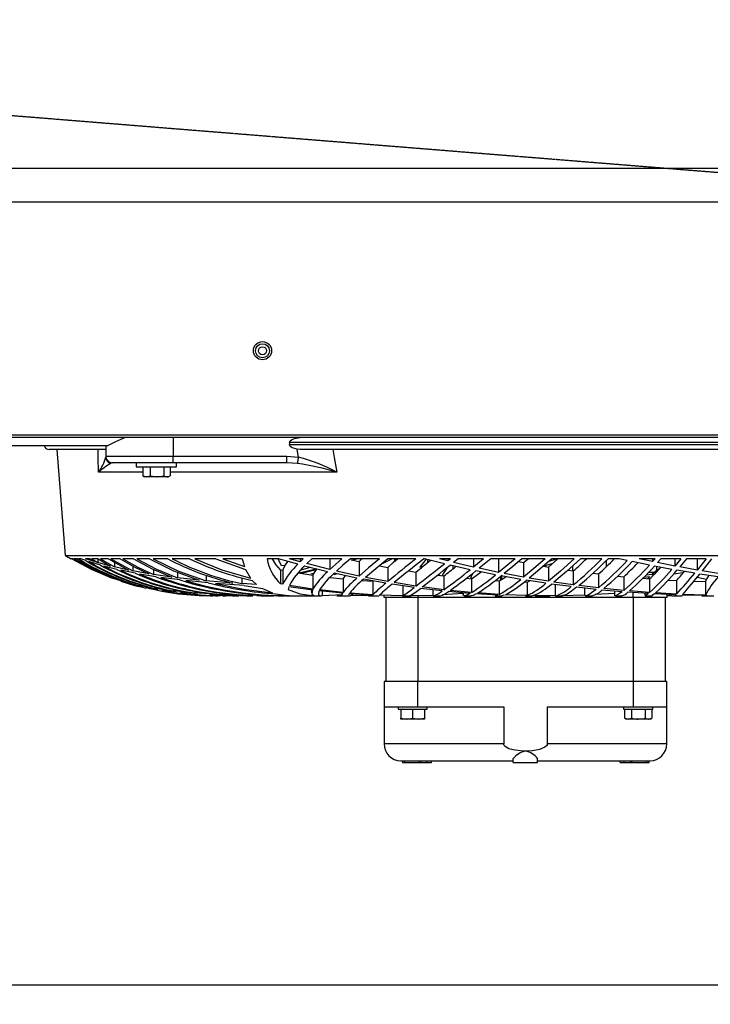
# Model space of a CAD drawing. Extents: x 5898 to 10360, y 21339 to 23362.
# Drawn here: x 8511 to 8716, y 21339 to 21632 of the extents above; entities that cross this region are included whole.
import ezdxf

# ---------------------------------------------------------------- set-up
doc = ezdxf.new("R2010")
doc.units = 0
doc.header["$MEASUREMENT"] = 0
doc.header["$PDMODE"] = 98
doc.header["$PDSIZE"] = -5
doc.linetypes.add('HIDDEN2', pattern=[0.1875, 0.125, -0.0625])
doc.layers.get('0').update_dxf_attribs({"linetype": 'CONTINUOUS'})
doc.layers.get('DEFPOINTS').update_dxf_attribs({"linetype": 'CONTINUOUS'})
doc.styles.get("Standard").update_dxf_attribs({"font": 'ISOCP'})
doc.dimstyles.new('COTA', dxfattribs={"dimtxt": 35, "dimasz": 35, "dimexe": 0.2, "dimexo": 0.1, "dimgap": 15, "dimtad": 1, "dimdec": 5, "dimtxsty": 'STANDARD', "dimcen": 35, "dimclrd": 8, "dimclre": 8, "dimclrt": 1, "dimazin": 3, "dimtfac": 1, "dimtdec": 5, "dimtofl": 0, "dimtmove": 0, "dimatfit": 3, "dimtvp": 1, "dimtolj": 1, "dimtzin": 0})

# ---------------------------------------------------------------- blocks, each defined once
blk = doc.blocks.new('*D51')
at = {"color": 8}
for p, q in [((9592.79, 21480.97), (9592.79, 21344.72)), ((8117.69, 21480.67), (8117.69, 21344.72)), ((8152.69, 21344.92), (9557.79, 21344.92))]:
    blk.add_line(p, q, dxfattribs=at)
for points in [[(8152.69, 21350.75), (8152.69, 21339.08), (8117.69, 21344.92)], [(9557.79, 21350.75), (9557.79, 21339.08), (9592.79, 21344.92)]]:
    blk.add_solid(points, dxfattribs=at)
at = {"layer": 'DEFPOINTS', "color": 0}
for p in [(9592.79, 21481.07), (8117.69, 21480.77), (9592.79, 21344.92)]:
    blk.add_point(p, dxfattribs=at)
at = {"color": 1, "insert": (8855.24, 21379.92), "char_height": 35, "attachment_point": 5}
blk.add_mtext('\\A1;1475', dxfattribs=at)

msp = doc.modelspace()

# ---------------------------------------------------------------- linework, layer by layer
at = {"color": 7, "linetype": 'CONTINUOUS'}
for p, q in [((9682.593191, 21587.45471), (6564.793254, 21587.45471)), ((9682.593191, 21577.454709), (6564.793254, 21577.454709)), ((6563.793267, 21508.264706), (9683.593357, 21508.264706)), ((9571.943367, 21507.454708), (8138.443256, 21507.454708)), ((8556.543077, 21507.454708), (8556.543077, 21501.954712)), ((8536.941255, 21505.054712), (8489.703739, 21505.054712)), ((8536.542977, 21505.054712), (8536.542977, 21501.954712)), ((8731.272782, 21505.954705), (8591.11687, 21505.954705)), ((8591.11687, 21505.954705), (8591.11687, 21505.454712)), ((8591.11687, 21505.454712), (8731.272782, 21505.454712)), ((8536.528076, 21503.954709), (8519.69477, 21503.954709)), ((8521.973813, 21503.954709), (8524.485076, 21472.454704)), ((8536.542977, 21501.954712), (8556.543077, 21501.954712)), ((8556.543077, 21501.954712), (8590.2892, 21501.954712)), ((8556.543077, 21499.954708), (8556.543077, 21501.954712)), ((8590.2892, 21501.954712), (8593.827093, 21501.643218)), ((8590.2892, 21499.954708), (8590.2892, 21501.954712)), ((8594.258631, 21503.954709), (8593.368376, 21504.011877)), ((8728.131021, 21503.954709), (8594.258631, 21503.954709)), ((8556.543077, 21499.954708), (8538.54307, 21499.954708)), ((8545.593227, 21499.954708), (8545.593227, 21498.754703)), ((8545.593227, 21498.754703), (8557.593311, 21498.754703)), ((8547.558153, 21498.654716), (8547.558153, 21496.067323)), ((8549.771632, 21498.654716), (8547.558153, 21498.654716)), ((8548.593248, 21498.754703), (8548.420037, 21498.654716)), ((8549.771632, 21498.654716), (8549.771632, 21496.067323)), ((8553.806747, 21498.654716), (8549.771632, 21498.654716)), ((8553.806747, 21498.654716), (8553.806747, 21496.067323)), ((8555.628384, 21498.654716), (8553.806747, 21498.654716)), ((8554.766501, 21498.654716), (8554.59329, 21498.754703)), ((8555.628384, 21498.654716), (8555.628384, 21496.067323)), ((8590.2892, 21499.954708), (8556.543077, 21499.954708)), ((8557.593311, 21498.754703), (8557.593311, 21499.954708)), ((8593.492592, 21499.767818), (8590.2892, 21499.954708)), ((8547.558153, 21496.067323), (8548.664892, 21495.754711)), ((8547.694887, 21495.986722), (8547.558153, 21496.067323)), ((8547.672356, 21495.99769), (8548.093284, 21495.754711)), ((8548.664892, 21495.754711), (8548.093284, 21495.754711)), ((8551.789249, 21495.754711), (8548.664892, 21495.754711)), ((8549.771632, 21496.067323), (8551.789249, 21495.754711)), ((8554.717625, 21495.754711), (8551.789249, 21495.754711)), ((8555.093253, 21495.754711), (8554.717625, 21495.754711)), ((8555.093253, 21495.754711), (8555.514181, 21495.99769)), ((8524.485076, 21472.454704), (8797.904576, 21472.454704)), ((8526.322926, 21471.452631), (8526.194776, 21471.452631)), ((8526.970948, 21471.452631), (8526.421274, 21471.452631)), ((8528.120602, 21471.452631), (8527.184571, 21471.452631)), ((8529.098833, 21471.452631), (8528.440679, 21471.452631)), ((8530.581797, 21470.927529), (8529.098833, 21471.452631)), ((8533.181394, 21470.599376), (8530.486787, 21471.452631)), ((8531.807864, 21471.452631), (8530.486787, 21471.452631)), ((8534.961904, 21469.561644), (8531.517232, 21470.613711)), ((8531.807864, 21471.452631), (8533.181394, 21470.599376)), ((8532.328809, 21471.452631), (8534.20111, 21470.300324)), ((8534.32771, 21471.452631), (8532.328809, 21471.452631)), ((8534.20111, 21471.441887), (8534.20111, 21470.300324)), ((8537.961806, 21469.296448), (8534.20111, 21470.300324)), ((8534.32771, 21471.452631), (8537.961806, 21469.296448)), ((8534.950102, 21471.452631), (8539.095724, 21469.021358)), ((8537.312592, 21471.452631), (8534.950102, 21471.452631)), ((8539.826477, 21468.309142), (8535.998548, 21469.273709)), ((8537.312592, 21471.452631), (8543.294752, 21468.098752)), ((8538.042033, 21471.452631), (8544.566835, 21467.846252)), ((8540.794457, 21471.452631), (8538.042033, 21471.452631)), ((8539.095724, 21470.452927), (8539.095724, 21469.021358)), ((8544.827665, 21471.452631), (8541.640843, 21471.452631)), ((8544.566835, 21469.301187), (8544.566835, 21467.846252)), ((8549.497689, 21471.452631), (8545.806731, 21471.452631)), ((8554.940666, 21471.452631), (8550.634468, 21471.452631)), ((8561.384404, 21471.452631), (8556.275571, 21471.452631)), ((8569.254125, 21471.452631), (8562.988723, 21471.452631)), ((8569.254125, 21471.452631), (8578.033412, 21468.296222)), ((8577.064956, 21471.452631), (8571.273769, 21471.452631)), ((8571.273769, 21471.452631), (8577.704156, 21469.133787)), ((8577.064956, 21471.452631), (8577.704156, 21469.133787)), ((8587.804282, 21471.452631), (8584.48192, 21471.452631)), ((8588.763202, 21469.330095), (8587.768877, 21471.391357)), ((8593.565071, 21469.830059), (8587.804282, 21471.452631)), ((8589.818085, 21469.46431), (8588.763202, 21469.330095)), ((8594.26328, 21470.551811), (8591.101254, 21471.452631)), ((8595.165218, 21471.452631), (8591.101254, 21471.452631)), ((8595.165218, 21471.452631), (8594.26328, 21470.551811)), ((8594.26328, 21471.452631), (8594.26328, 21470.551811)), ((8602.443541, 21467.604958), (8595.554674, 21469.30299)), ((8597.732628, 21471.452631), (8596.24883, 21470.008232)), ((8603.119338, 21468.254052), (8596.24883, 21470.008232)), ((8606.658185, 21471.452631), (8597.732628, 21471.452631)), ((8606.658185, 21471.452631), (8603.119338, 21468.254052)), ((8603.119338, 21471.452631), (8603.119338, 21468.254052)), ((8617.873276, 21471.452631), (8609.181727, 21471.452631)), ((8609.393323, 21471.187212), (8611.790026, 21470.627151)), ((8611.283983, 21471.454702), (8609.883989, 21471.072547)), ((8611.790026, 21470.627151), (8612.633789, 21471.401535)), ((8611.790026, 21470.627151), (8611.790026, 21466.309495)), ((8617.809618, 21469.398998), (8620.300735, 21468.904279)), ((8621.560062, 21471.454702), (8618.237818, 21469.750367)), ((8628.664101, 21471.452631), (8620.31194, 21471.452631)), ((8623.022879, 21471.454702), (8622.092212, 21470.468961)), ((8622.260297, 21471.452631), (8622.260297, 21470.647)), ((8631.588066, 21471.214183), (8629.860962, 21468.912847)), ((8629.860962, 21468.912847), (8630.818213, 21469.247498)), ((8631.258334, 21471.452631), (8630.997623, 21471.452631)), ((8637.110079, 21469.9701), (8631.258334, 21471.452631)), ((8632.052506, 21471.251436), (8632.052506, 21470.27079)), ((8638.161743, 21470.807962), (8635.650004, 21471.452631)), ((8638.96879, 21471.452631), (8635.650004, 21471.452631)), ((8638.96879, 21471.452631), (8638.161743, 21470.807962)), ((8638.161743, 21471.452631), (8638.161743, 21470.807962)), ((8644.768084, 21468.213178), (8638.822759, 21469.559453)), ((8639.630998, 21469.376437), (8639.630998, 21468.424208)), ((8641.192163, 21471.452631), (8639.858926, 21470.385231)), ((8645.749296, 21468.996443), (8639.858926, 21470.385231)), ((8648.782814, 21471.452631), (8641.192163, 21471.452631)), ((8648.782814, 21471.452631), (8645.749296, 21468.996443)), ((8645.749296, 21471.452631), (8645.749296, 21468.996443)), ((8650.900448, 21471.452631), (8647.420967, 21468.624003)), ((8658.135975, 21471.452631), (8650.900448, 21471.452631)), ((8658.135975, 21471.452631), (8653.234924, 21467.401035)), ((8653.234924, 21471.452631), (8653.234924, 21467.401035)), ((8659.142459, 21470.596887), (8660.651291, 21470.299132)), ((8667.074169, 21471.452631), (8660.15693, 21471.452631)), ((8660.651291, 21470.299132), (8661.967839, 21471.454702)), ((8660.651291, 21470.299132), (8660.651291, 21465.999581)), ((8666.483248, 21469.272234), (8669.164265, 21470.014803)), ((8666.514719, 21469.26681), (8668.032492, 21469.004758)), ((8668.032492, 21469.004758), (8670.777524, 21471.454702)), ((8668.225969, 21470.765896), (8670.459116, 21471.454702)), ((8675.649966, 21471.452631), (8669.010008, 21471.452631)), ((8675.172056, 21469.310366), (8675.172056, 21467.922352)), ((8683.916176, 21471.452631), (8677.512492, 21471.452631)), ((8685.187901, 21470.93273), (8685.187901, 21469.074629)), ((8689.045394, 21471.452631), (8685.716713, 21471.452631)), ((8691.423262, 21470.927529), (8689.045394, 21471.452631)), ((8698.013867, 21469.561644), (8692.883218, 21470.613711)), ((8698.956335, 21470.599376), (8694.964612, 21471.452631)), ((8699.717725, 21471.452631), (8694.964612, 21471.452631)), ((8699.717725, 21471.452631), (8698.956335, 21470.599376)), ((8698.956335, 21471.452631), (8698.956335, 21470.599376)), ((8704.681838, 21468.309142), (8699.488009, 21469.273709)), ((8701.425875, 21471.452631), (8700.411046, 21470.300324)), ((8705.534781, 21469.296448), (8700.411046, 21470.300324)), ((8707.343901, 21471.452631), (8701.425875, 21471.452631)), ((8707.343901, 21471.452631), (8705.534781, 21469.296448)), ((8705.534781, 21471.452631), (8705.534781, 21469.296448)), ((8709.020341, 21471.452631), (8707.010592, 21469.021358)), ((8714.843596, 21471.452631), (8709.020341, 21471.452631)), ((8714.843596, 21471.452631), (8712.224449, 21468.098752)), ((8712.224449, 21471.452631), (8712.224449, 21468.098752)), ((8716.497505, 21471.452631), (8713.731135, 21467.846252)), ((8543.294752, 21468.098752), (8539.095724, 21469.021358)), ((8545.269812, 21467.163108), (8540.982211, 21468.045421)), ((8549.307311, 21467.000522), (8544.566835, 21467.846252)), ((8551.431502, 21466.117881), (8546.571101, 21466.922261)), ((8550.753797, 21468.311287), (8550.753797, 21466.769435)), ((8556.197251, 21465.996839), (8550.753797, 21466.769435)), ((8557.877506, 21467.440031), (8557.877506, 21465.786166)), ((8566.330994, 21466.580383), (8566.330994, 21464.891888)), ((8578.033412, 21468.296222), (8579.539502, 21465.681531)), ((8588.454688, 21468.157448), (8589.084233, 21468.040459)), ((8588.454688, 21468.157448), (8588.454688, 21463.972606)), ((8589.084233, 21468.040459), (8589.084233, 21463.861711)), ((8593.752349, 21467.258103), (8598.075474, 21466.572605)), ((8597.297872, 21468.873315), (8594.442809, 21468.041427)), ((8599.151696, 21468.214147), (8594.580019, 21467.126854)), ((8598.370517, 21467.05953), (8597.469295, 21466.878079)), ((8598.075474, 21466.572605), (8598.075474, 21462.46887)), ((8605.125869, 21467.004307), (8604.298557, 21466.707028)), ((8611.145461, 21465.730913), (8604.392136, 21467.159502)), ((8611.790026, 21466.309495), (8605.061615, 21467.792831)), ((8620.300735, 21468.904279), (8620.300735, 21464.680128)), ((8626.48579, 21467.850767), (8628.681148, 21467.487715)), ((8628.681148, 21467.487715), (8628.681148, 21463.337533)), ((8635.081018, 21466.605328), (8636.965001, 21466.354229)), ((8636.965001, 21466.354229), (8636.965001, 21462.261431)), ((8652.324642, 21466.67359), (8646.455372, 21467.853017)), ((8653.234924, 21467.401035), (8647.420967, 21468.624003)), ((8659.813488, 21465.329982), (8653.993929, 21466.358639)), ((8654.079521, 21466.343515), (8654.079521, 21465.285219)), ((8660.651291, 21465.999581), (8654.888237, 21467.073418)), ((8668.032492, 21469.004758), (8668.032492, 21464.775257)), ((8673.867906, 21468.116559), (8675.4156, 21467.886083)), ((8675.4156, 21467.886083), (8675.4156, 21463.715352)), ((8681.232894, 21467.135198), (8682.844008, 21466.932468)), ((8682.844008, 21466.932468), (8682.844008, 21462.810598)), ((8688.656653, 21466.313697), (8690.373386, 21466.136463)), ((8697.047914, 21466.666751), (8698.826278, 21466.878079)), ((8697.818006, 21467.454709), (8699.71999, 21467.454709)), ((8700.129355, 21469.154619), (8700.129355, 21467.882968)), ((8705.270017, 21467.015617), (8707.916821, 21467.334233)), ((8711.467112, 21467.163108), (8706.178273, 21468.045421)), ((8712.224449, 21468.098752), (8707.010592, 21469.021358)), ((8718.425835, 21466.117881), (8712.996329, 21466.922261)), ((8719.075883, 21467.000522), (8713.731135, 21467.846252)), ((8541.323388, 21464.775257), (8538.478816, 21465.712644)), ((8542.188133, 21464.793123), (8542.188133, 21464.525826)), ((8545.409168, 21463.715352), (8542.188133, 21464.525826)), ((8547.327722, 21463.170476), (8544.057573, 21463.930763)), ((8544.057573, 21463.930763), (8548.497403, 21462.737642)), ((8546.38883, 21463.879325), (8546.38883, 21463.501118)), ((8550.044382, 21462.810598), (8546.38883, 21463.501118)), ((8558.53411, 21465.168618), (8552.918518, 21465.898775)), ((8564.305986, 21465.083189), (8557.877506, 21465.786166)), ((8566.97377, 21464.310698), (8560.274685, 21464.970224)), ((8574.331249, 21464.254357), (8566.330994, 21464.891888)), ((8577.611054, 21463.538386), (8569.100226, 21464.131944)), ((8576.962555, 21465.807147), (8576.962555, 21464.080878)), ((8581.285442, 21463.829406), (8576.962555, 21464.080878)), ((8577.611054, 21463.538386), (8583.045805, 21462.587528)), ((8580.072368, 21465.025462), (8581.285442, 21463.829406)), ((8589.084233, 21463.861711), (8588.454688, 21463.972606)), ((8598.075474, 21462.46887), (8591.088022, 21463.52046)), ((8603.201831, 21465.932645), (8607.006515, 21465.488531)), ((8607.006515, 21465.488531), (8607.006515, 21461.438544)), ((8612.690771, 21465.023346), (8615.894402, 21464.784913)), ((8619.694913, 21464.172535), (8613.057936, 21465.358309)), ((8620.300735, 21464.680128), (8613.694514, 21465.921246)), ((8615.894402, 21464.784913), (8615.894402, 21460.76908)), ((8628.120864, 21462.903686), (8621.577228, 21463.866256)), ((8628.681148, 21463.337533), (8622.173513, 21464.357771)), ((8624.770368, 21463.396557), (8624.770368, 21460.469536)), ((8643.637741, 21465.646647), (8645.190919, 21465.488665)), ((8644.855345, 21465.693988), (8645.664299, 21465.816535)), ((8645.190919, 21465.488665), (8645.190919, 21461.438663)), ((8652.210081, 21464.967243), (8653.405155, 21464.883365)), ((8653.405155, 21464.883365), (8653.405155, 21460.862793)), ((8660.841311, 21464.56977), (8661.666477, 21464.538224)), ((8667.269672, 21464.166261), (8661.472286, 21465.056263)), ((8661.666477, 21464.538224), (8662.47567, 21464.90223)), ((8661.666477, 21464.538224), (8661.666477, 21460.534237)), ((8668.032492, 21464.775257), (8662.293757, 21465.712644)), ((8674.732054, 21463.170476), (8668.926323, 21463.930763)), ((8675.4156, 21463.715352), (8669.671977, 21464.525826)), ((8670.05607, 21463.782825), (8670.05607, 21460.461386)), ((8682.844008, 21462.810598), (8677.061046, 21463.501118)), ((8690.373386, 21466.136463), (8690.373386, 21462.054528)), ((8695.970858, 21465.664424), (8698.083127, 21465.493403)), ((8696.400727, 21466.007985), (8698.047007, 21466.167606)), ((8698.047007, 21466.167606), (8697.450007, 21465.544663)), ((8698.083127, 21465.493403), (8698.083127, 21461.443178)), ((8703.595007, 21465.149097), (8706.101025, 21465.001307)), ((8706.101025, 21465.001307), (8706.101025, 21460.975029)), ((8711.148465, 21464.7929), (8714.674438, 21464.661248)), ((8712.225045, 21465.976931), (8714.974845, 21465.380527)), ((8714.674438, 21464.661248), (8714.674438, 21460.65136)), ((8552.049125, 21462.334119), (8548.324073, 21462.971054)), ((8551.159108, 21463.074259), (8551.159108, 21462.629877)), ((8555.33644, 21462.054528), (8551.159108, 21462.629877)), ((8557.463134, 21461.651661), (8553.187335, 21462.169282)), ((8556.616987, 21462.381758), (8556.616987, 21461.906232)), ((8561.453307, 21461.443178), (8556.616987, 21461.906232)), ((8563.758338, 21461.1203), (8558.777417, 21461.52056)), ((8562.949861, 21461.79422), (8562.949861, 21461.32677)), ((8568.681205, 21460.975029), (8562.949861, 21461.32677)), ((8571.265066, 21460.740112), (8567.413534, 21460.92274)), ((8567.678774, 21460.45471), (8567.70047, 21460.45471)), ((8567.727531, 21460.45471), (8567.956055, 21460.45471)), ((8567.943896, 21460.45471), (8568.116391, 21460.45471)), ((8568.111385, 21460.45471), (8568.325961, 21460.45471)), ((8569.086397, 21460.45471), (8569.401229, 21460.45471)), ((8569.401229, 21460.45471), (8569.808567, 21460.45471)), ((8570.485438, 21461.34875), (8570.485438, 21460.890509)), ((8577.583755, 21460.65136), (8570.485438, 21460.890509)), ((8571.176732, 21460.45471), (8571.585501, 21460.45471)), ((8571.585501, 21460.45471), (8572.198356, 21460.45471)), ((8574.186767, 21460.45471), (8574.712122, 21460.45471)), ((8574.712122, 21460.45471), (8575.579847, 21460.45471)), ((8575.416411, 21460.455231), (8576.08589, 21460.476853)), ((8578.417981, 21460.45471), (8578.970874, 21460.45471)), ((8578.970874, 21460.45471), (8580.123509, 21460.45471)), ((8579.899514, 21460.977681), (8579.899514, 21460.599504)), ((8589.649285, 21460.478358), (8579.899514, 21460.599504)), ((8583.045805, 21462.587528), (8586.019481, 21461.300887)), ((8583.694304, 21460.45471), (8584.747518, 21460.45471)), ((8584.747518, 21460.45471), (8586.331452, 21460.45471)), ((8586.976016, 21461.036898), (8590.695942, 21460.496731)), ((8591.048206, 21460.460119), (8589.747394, 21460.46456)), ((8590.06163, 21460.45471), (8590.998734, 21460.45471)), ((8590.920294, 21463.12169), (8590.707506, 21462.35887)), ((8597.911204, 21462.138809), (8590.920294, 21463.12169)), ((8590.998734, 21460.45471), (8592.059577, 21460.45471)), ((8592.059577, 21460.45471), (8600.526298, 21460.45471)), ((8597.674335, 21462.172113), (8597.674335, 21461.318813)), ((8606.858815, 21461.201929), (8599.90331, 21461.898871)), ((8607.006515, 21461.438544), (8600.064958, 21462.20877)), ((8600.829447, 21461.806066), (8600.829447, 21460.474826)), ((8606.811131, 21460.710295), (8600.829447, 21460.474826)), ((8605.12575, 21460.45471), (8606.948222, 21460.45471)), ((8606.674398, 21461.220406), (8606.674398, 21460.703604)), ((8606.948222, 21460.45471), (8608.893956, 21460.45471)), ((8615.777338, 21460.635848), (8608.842457, 21461.043783)), ((8615.894402, 21460.76908), (8608.984555, 21461.258449)), ((8609.290922, 21460.552864), (8614.207948, 21460.667111)), ((8614.564145, 21460.45471), (8615.625704, 21460.45471)), ((8615.645612, 21460.45471), (8617.659176, 21460.45471)), ((8615.777338, 21460.635848), (8615.700091, 21460.493363)), ((8617.758239, 21460.561596), (8617.707814, 21460.486867)), ((8624.770368, 21460.469536), (8617.866481, 21460.669987)), ((8619.19483, 21459.954701), (8619.19483, 21460.539587)), ((8624.630059, 21460.45471), (8626.969899, 21460.45471)), ((8633.683289, 21460.563459), (8626.745666, 21460.455231)), ((8626.969899, 21460.45471), (8627.29689, 21460.45471)), ((8636.457289, 21461.906187), (8629.980172, 21462.659039)), ((8636.965001, 21462.261431), (8630.529369, 21463.075899)), ((8633.683289, 21462.228619), (8633.683289, 21460.563459)), ((8633.823837, 21460.45471), (8635.84348, 21460.45471)), ((8642.708624, 21461.095817), (8636.596645, 21460.701175)), ((8644.744123, 21461.169072), (8638.301814, 21461.720102)), ((8645.190919, 21461.438663), (8638.796652, 21462.057017)), ((8642.674411, 21461.346112), (8642.674411, 21460.871495)), ((8643.015827, 21460.45471), (8645.032967, 21460.45471)), ((8653.029645, 21460.688539), (8646.583641, 21461.040102)), ((8653.405155, 21460.862793), (8647.015656, 21461.289443)), ((8652.171696, 21460.45471), (8654.168571, 21460.45471)), ((8654.876793, 21460.616805), (8654.175008, 21460.467868)), ((8661.666477, 21460.534237), (8655.234779, 21460.76823)), ((8661.222304, 21460.45471), (8663.212145, 21460.45471)), ((8663.248981, 21460.455887), (8663.211668, 21460.467823)), ((8670.05607, 21460.461386), (8663.516367, 21460.495479)), ((8664.077485, 21460.45471), (8668.413485, 21460.45471)), ((8670.178617, 21460.45471), (8672.176565, 21460.45471)), ((8678.701008, 21460.663341), (8671.949232, 21460.481577)), ((8682.247246, 21462.334119), (8676.395977, 21462.971054)), ((8678.701008, 21462.720133), (8678.701008, 21460.663341)), ((8679.062093, 21460.45471), (8681.044663, 21460.45471)), ((8687.83685, 21461.177222), (8681.947196, 21460.824765)), ((8689.876045, 21461.651661), (8683.930362, 21462.169282)), ((8690.373386, 21462.054528), (8684.506381, 21462.629877)), ((8687.674368, 21461.843334), (8687.674368, 21460.687585)), ((8687.932576, 21460.45471), (8689.91598, 21460.45471)), ((8697.707022, 21461.1203), (8691.594923, 21461.52056)), ((8698.083127, 21461.443178), (8692.067827, 21461.906232)), ((8696.674431, 21461.187921), (8696.674431, 21460.539512)), ((8696.74393, 21460.45471), (8698.799456, 21460.45471)), ((8705.888952, 21460.740112), (8699.48789, 21461.022668)), ((8706.101025, 21460.975029), (8699.832404, 21461.32677)), ((8703.194822, 21460.859038), (8703.194822, 21459.954701)), ((8703.194822, 21460.539587), (8704.631413, 21460.561596)), ((8704.745019, 21460.45471), (8705.733741, 21460.45471)), ((8705.674375, 21460.749589), (8705.674375, 21460.464336)), ((8705.753768, 21460.45471), (8707.763995, 21460.45471)), ((8707.77973, 21460.676454), (8707.718457, 21460.521601)), ((8714.725698, 21460.51506), (8707.77973, 21460.676454)), ((8714.674438, 21460.65136), (8707.945431, 21460.890509)), ((8713.558162, 21460.45471), (8715.104903, 21460.45471)), ((8714.725698, 21460.51506), (8715.057457, 21460.518904)), ((8715.104903, 21460.45471), (8717.178191, 21460.45471)), ((8629.194821, 21459.954701), (8619.19483, 21459.954701)), ((8619.694794, 21459.954701), (8619.694794, 21434.95471)), ((8693.194831, 21459.954701), (8629.194821, 21459.954701)), ((8629.194821, 21459.954701), (8629.194821, 21434.95471)), ((8703.194822, 21459.954701), (8693.194831, 21459.954701)), ((8693.194831, 21459.954701), (8693.194831, 21434.95471)), ((8702.694858, 21459.954701), (8702.694858, 21434.95471)), ((8619.19483, 21434.95471), (8619.19483, 21427.454703)), ((8629.194821, 21434.95471), (8619.19483, 21434.95471)), ((8629.194821, 21427.454703), (8629.194821, 21434.95471)), ((8693.194831, 21434.95471), (8629.194821, 21434.95471)), ((8703.194822, 21434.95471), (8693.194831, 21434.95471)), ((8693.194831, 21434.95471), (8693.194831, 21427.454703)), ((8703.194822, 21427.454703), (8703.194822, 21434.95471)), ((8619.19483, 21427.454703), (8619.19483, 21416.45471)), ((8619.19483, 21427.454703), (8629.194821, 21427.454703)), ((8623.344863, 21427.454703), (8623.344863, 21426.754706)), ((8623.344863, 21426.754706), (8627.69481, 21426.754706)), ((8624.194825, 21426.654704), (8624.194825, 21424.067311)), ((8627.69481, 21426.654704), (8624.194825, 21426.654704)), ((8624.694789, 21426.754706), (8624.521578, 21426.654704)), ((8627.69481, 21426.754706), (8632.044876, 21426.754706)), ((8627.69481, 21426.654704), (8627.69481, 21424.067311)), ((8631.194795, 21426.654704), (8627.69481, 21426.654704)), ((8629.194821, 21427.454703), (8654.733384, 21427.454703)), ((8630.868042, 21426.654704), (8630.694831, 21426.754706)), ((8631.194795, 21426.654704), (8631.194795, 21424.067311)), ((8632.044876, 21426.754706), (8632.044876, 21427.454703)), ((8654.733384, 21427.454703), (8654.733384, 21416.45471)), ((8667.656267, 21427.454703), (8667.656267, 21416.45471)), ((8667.656267, 21427.454703), (8693.194831, 21427.454703)), ((8690.344775, 21427.454703), (8690.344775, 21426.754706)), ((8690.344775, 21426.754706), (8699.044789, 21426.754706)), ((8690.653408, 21426.654704), (8690.653408, 21424.067311)), ((8692.674125, 21426.654704), (8690.653408, 21426.654704)), ((8691.694821, 21426.754706), (8691.52161, 21426.654704)), ((8692.674125, 21426.654704), (8692.674125, 21424.067311)), ((8696.715558, 21426.654704), (8692.674125, 21426.654704)), ((8693.194831, 21427.454703), (8703.194822, 21427.454703)), ((8696.715558, 21426.654704), (8696.715558, 21424.067311)), ((8698.736275, 21426.654704), (8696.715558, 21426.654704)), ((8697.868074, 21426.654704), (8697.694863, 21426.754706)), ((8698.736275, 21426.654704), (8698.736275, 21424.067311)), ((8699.044789, 21426.754706), (8699.044789, 21427.454703)), ((8703.194822, 21416.45471), (8703.194822, 21427.454703)), ((8624.194825, 21424.067311), (8625.944818, 21423.754714)), ((8624.194825, 21423.754714), (8624.194825, 21424.067311)), ((8625.944818, 21423.754714), (8624.194825, 21423.754714)), ((8629.444803, 21423.754714), (8625.944818, 21423.754714)), ((8627.69481, 21424.067311), (8629.444803, 21423.754714)), ((8631.194795, 21423.754714), (8629.444803, 21423.754714)), ((8631.194795, 21424.067311), (8631.194795, 21423.754714)), ((8690.653408, 21424.067311), (8691.194857, 21423.754714)), ((8690.653408, 21424.067311), (8691.663707, 21423.754714)), ((8691.663707, 21423.754714), (8691.194857, 21423.754714)), ((8694.694842, 21423.754714), (8691.663707, 21423.754714)), ((8697.725857, 21423.754714), (8694.694842, 21423.754714)), ((8696.715558, 21424.067311), (8697.725857, 21423.754714)), ((8698.194826, 21423.754714), (8697.725857, 21423.754714)), ((8698.194826, 21423.754714), (8698.736275, 21424.067311)), ((8624.194825, 21411.454715), (8657.595123, 21411.454715)), ((8624.71887, 21411.454715), (8624.71887, 21410.954706)), ((8624.71887, 21410.954706), (8625.408495, 21410.954706)), ((8625.408495, 21410.954706), (8625.408495, 21411.454715)), ((8625.408495, 21410.954706), (8629.738534, 21410.954706)), ((8629.738534, 21410.954706), (8629.738534, 21411.454715)), ((8629.738534, 21410.954706), (8630.22014, 21410.954706)), ((8630.22014, 21410.954706), (8630.22014, 21411.454715)), ((8630.22014, 21410.954706), (8631.901944, 21410.954706)), ((8631.901944, 21411.454715), (8631.901944, 21410.954706)), ((8631.901944, 21410.954706), (8633.338178, 21410.954706)), ((8633.338178, 21410.954706), (8633.338178, 21411.454715)), ((8657.595123, 21410.954706), (8657.595123, 21412.073322)), ((8657.595123, 21410.954706), (8664.794529, 21410.954706)), ((8664.794529, 21410.954706), (8664.794529, 21412.073322)), ((8664.794529, 21411.454715), (8666.88701, 21411.454715)), ((8666.88701, 21411.454715), (8698.194826, 21411.454715)), ((8689.290012, 21410.954706), (8689.290012, 21411.454715)), ((8689.290012, 21410.954706), (8690.547312, 21410.954706)), ((8690.547312, 21410.954706), (8690.547312, 21411.454715)), ((8690.547312, 21410.954706), (8692.352975, 21410.954706)), ((8692.352975, 21411.454715), (8692.352975, 21410.954706)), ((8692.352975, 21410.954706), (8692.889655, 21410.954706)), ((8692.889655, 21410.954706), (8692.889655, 21411.454715)), ((8692.889655, 21410.954706), (8697.219814, 21410.954706)), ((8697.219814, 21410.954706), (8697.219814, 21411.454715)), ((8697.219814, 21410.954706), (8697.909439, 21410.954706)), ((8697.909439, 21410.954706), (8697.909439, 21411.454715))]:
    msp.add_line(p, q, dxfattribs=at)
at = {"color": 8, "linetype": 'CONTINUOUS'}
for p, q in [((8538.454259, 21499.927454), (8537.933911, 21499.767818)), ((8547.558153, 21497.19312), (8534.338797, 21497.19312)), ((8605.156983, 21497.19312), (8555.628384, 21497.19312)), ((8629.194821, 21460.493438), (8629.194821, 21459.954701)), ((8693.194831, 21459.954701), (8693.194831, 21461.41579)), ((8654.733384, 21416.45471), (8619.19483, 21416.45471)), ((8703.194822, 21416.45471), (8667.656267, 21416.45471))]:
    msp.add_line(p, q, dxfattribs=at)
at = {"color": 7, "linetype": 'HIDDEN2', "flags": 128}
msp.add_lwpolyline([(9687.696303, 21508.070163), (9423.015083, 21529.394515), (8920.646752, 21569.869459), (8656.496371, 21591.152746), (8154.347087, 21631.620113)], dxfattribs=at)
at = {"color": 7, "linetype": 'CONTINUOUS', "flags": 128}
for points in [[(8536.947811, 21505.040273), (8539.573277, 21506.254368), (8542.224611, 21507.469177)], [(8591.11687, 21505.954705), (8591.163362, 21506.215304), (8591.324533, 21506.497644), (8591.70028, 21506.834373), (8592.552985, 21507.222503), (8594.230855, 21507.454708)], [(8593.368376, 21504.011877), (8591.913784, 21504.447058), (8591.543043, 21504.692003), (8591.244782, 21505.0257), (8591.137136, 21505.28235), (8591.11687, 21505.454712)], [(8534.338797, 21497.19312), (8534.290994, 21501.509592), (8534.263933, 21503.954709)], [(8593.827093, 21501.643218), (8593.379463, 21503.954709), (8593.368376, 21504.011877)], [(8593.492592, 21499.767818), (8593.513573, 21499.885224), (8593.542302, 21500.046246), (8593.578065, 21500.24689), (8593.620027, 21500.482164), (8593.667115, 21500.746243), (8593.718255, 21501.032583), (8593.772019, 21501.334064), (8593.827093, 21501.643218)], [(8604.001845, 21503.954709), (8604.417527, 21501.509592), (8605.156983, 21497.19312)], [(8548.664892, 21495.754711), (8548.743571, 21495.75641), (8549.771632, 21496.067323)], [(8551.789249, 21495.754711), (8551.932658, 21495.75641), (8553.806747, 21496.067323)], [(8553.806747, 21496.067323), (8553.990925, 21495.958768), (8554.717625, 21495.754711)], [(8554.717625, 21495.754711), (8554.928268, 21495.772637), (8555.628384, 21496.067323)], [(8526.421274, 21471.452631), (8532.215918, 21468.36821), (8538.478816, 21465.712644)], [(8527.184571, 21471.452631), (8534.317935, 21467.642061), (8542.188133, 21464.525826)], [(8540.794457, 21471.452631), (8544.934715, 21469.091393), (8549.307311, 21467.000522)], [(8541.640843, 21471.452631), (8546.066368, 21468.957566), (8550.753797, 21466.769435)], [(8544.827665, 21471.452631), (8550.321663, 21468.495019), (8556.197251, 21465.996839)], [(8545.806731, 21471.452631), (8551.631773, 21468.363844), (8557.877506, 21465.786166)], [(8549.497689, 21471.452631), (8556.613053, 21467.903636), (8564.305986, 21465.083189)], [(8550.634468, 21471.452631), (8558.168257, 21467.77039), (8566.330994, 21464.891888)], [(8562.988723, 21471.452631), (8571.01735, 21468.167759), (8579.539502, 21465.681531)], [(8588.454688, 21468.157448), (8587.074245, 21469.752096), (8586.049522, 21471.452631)], [(8589.084233, 21468.040459), (8589.749063, 21469.358079), (8590.597595, 21470.665894)], [(8609.181727, 21471.452631), (8606.996024, 21469.552554), (8605.061615, 21467.792831)], [(8617.873276, 21471.452631), (8614.584769, 21468.726985), (8611.790026, 21466.309495)], [(8620.31194, 21471.452631), (8616.718019, 21468.50311), (8613.694514, 21465.921246)], [(8620.300735, 21468.904279), (8622.030223, 21470.41548), (8623.234952, 21471.454702)], [(8660.15693, 21471.452631), (8657.427276, 21469.150163), (8654.888237, 21467.073418)], [(8667.074169, 21471.452631), (8663.715804, 21468.536951), (8660.651291, 21465.999581)], [(8669.010008, 21471.452631), (8665.488923, 21468.36821), (8662.293757, 21465.712644)], [(8675.649966, 21471.452631), (8671.617354, 21467.799), (8668.032492, 21464.775257)], [(8677.512492, 21471.452631), (8673.349584, 21467.642061), (8669.671977, 21464.525826)], [(8598.999823, 21468.453802), (8598.135436, 21468.215592), (8593.971098, 21467.223413)], [(8598.075474, 21466.572605), (8598.723257, 21467.641406), (8599.279488, 21468.384869)], [(8607.006515, 21465.488531), (8607.602442, 21466.300972), (8607.733572, 21466.452666)], [(8645.474041, 21467.081003), (8645.285691, 21466.710381), (8644.855345, 21465.693988)], [(8645.190919, 21465.488665), (8646.563018, 21466.439001), (8648.025597, 21467.537485)], [(8654.079521, 21466.567867), (8653.760398, 21465.614147), (8653.690422, 21465.049617)], [(8701.021756, 21468.512438), (8700.697387, 21468.321033), (8698.826278, 21466.878079)], [(8541.024888, 21464.830928), (8545.087541, 21463.563196), (8546.425904, 21463.233851)], [(8569.100226, 21464.131944), (8577.440942, 21462.390698), (8586.019481, 21461.300887)], [(8653.405155, 21464.883365), (8654.578293, 21465.582468), (8655.336226, 21466.110654)], [(8567.591275, 21460.848428), (8571.771944, 21460.529692), (8575.731004, 21460.507311)], [(8573.154057, 21460.676454), (8579.413379, 21460.457496), (8580.239619, 21460.474186)], [(8581.443513, 21460.498489), (8582.644785, 21460.459523), (8583.767856, 21460.476778)], [(8590.707506, 21462.35887), (8594.223584, 21461.006425), (8598.553861, 21460.4614)], [(8597.911204, 21462.138809), (8597.721899, 21460.951827), (8598.553861, 21460.4614)], [(8599.90331, 21461.898871), (8599.683727, 21461.226247), (8599.757875, 21460.755907), (8600.139583, 21460.497491), (8600.829447, 21460.474826)], [(8606.858815, 21461.201929), (8606.676305, 21460.729472), (8606.795395, 21460.486226), (8607.020224, 21460.487299)], [(8608.842457, 21461.043783), (8608.675087, 21460.63254), (8608.682001, 21460.623823)], [(8608.89932, 21460.475408), (8609.269822, 21460.543074), (8610.042895, 21460.902579)], [(8614.650334, 21460.475035), (8614.36292, 21460.583813), (8614.080513, 21460.735656)], [(8644.744123, 21461.169072), (8643.757308, 21460.655458), (8643.083776, 21460.456692), (8642.726386, 21460.59639), (8642.716611, 21460.871495)], [(8646.583641, 21461.040102), (8645.634259, 21460.584991), (8645.06122, 21460.468553)], [(8653.029645, 21460.688539), (8652.227724, 21460.45769), (8652.173484, 21460.475408)], [(8676.395977, 21462.971054), (8674.824918, 21461.801939), (8673.552955, 21460.988604), (8672.574724, 21460.535876), (8672.166074, 21460.500397)], [(8682.247246, 21462.334119), (8680.842603, 21461.306386), (8679.774369, 21460.677825), (8679.042781, 21460.455574), (8678.701008, 21460.663341)], [(8689.876045, 21461.651661), (8688.876713, 21460.920833), (8688.171948, 21460.529216), (8687.765444, 21460.476018), (8687.705601, 21460.687585)], [(8697.707022, 21461.1203), (8697.022641, 21460.598283), (8696.737254, 21460.473441)], [(8699.48789, 21461.022668), (8698.856796, 21460.529692), (8698.748911, 21460.507594)], [(8704.694117, 21460.468702), (8704.701865, 21460.457362), (8704.446758, 21460.641526), (8704.243506, 21460.812755)], [(8705.888952, 21460.740112), (8705.674971, 21460.464276), (8705.724443, 21460.486688)], [(8625.944818, 21423.754714), (8626.069153, 21423.756413), (8627.69481, 21424.067311)], [(8629.444803, 21423.754714), (8629.569138, 21423.756413), (8631.194795, 21424.067311)], [(8691.663707, 21423.754714), (8691.735471, 21423.756413), (8692.674125, 21424.067311)], [(8692.674125, 21424.067311), (8694.227422, 21423.772641), (8694.694842, 21423.754714)], [(8694.694842, 21423.754714), (8696.306909, 21423.958771), (8696.715558, 21424.067311)], [(8697.725857, 21423.754714), (8697.79774, 21423.756413), (8698.736275, 21424.067311)], [(8661.194766, 21414.275266), (8660.461868, 21414.288677), (8657.537664, 21414.644547), (8656.294311, 21415.015303), (8655.157412, 21415.662639), (8654.868568, 21416.001461), (8654.754008, 21416.276686), (8654.733384, 21416.45471)], [(8667.656267, 21416.45471), (8667.600835, 21416.163318), (8667.413081, 21415.849812), (8666.946376, 21415.443428), (8665.395702, 21414.782502), (8663.31538, 21414.384477), (8661.194766, 21414.275266)]]:
    msp.add_lwpolyline(points, dxfattribs=at)
at = {"color": 7, "linetype": 'CONTINUOUS'}
for radius in [2.7, 2.092833, 1.198896]:
    msp.add_circle((8583.093274, 21533.264709), radius, dxfattribs=at)
for centre, radius, start, end in [((8519.694825, 21505.454709), 1.5, 195.7431275, 270), ((8526.475289, 21503.858923), 10.308622, 319.71244933, 347.588163), ((8538.515774, 21501.65288), 1.972821, 180.28059416, 252.84606749), ((8538.543021, 21501.954709), 2, 180, 270), ((8580.671786, 21451.502059), 51.83819, 61.81376925, 75.29890908), ((8572.500771, 21447.703928), 62.494131, 123.58143927, 127.63643898), ((8579.569565, 21408.981541), 91.847693, 73.82421027, 81.28102307), ((8567.678805, 21544.192106), 83.737398, 238.94748237, 240.30349667), ((8565.590156, 21531.992629), 71.197324, 238.24571172, 253.53369014), ((8565.818666, 21531.590169), 70.807043, 238.13732555, 254.07341569), ((8566.949461, 21530.737127), 69.998536, 238.6980011, 256.02454715), ((8567.369742, 21530.664825), 69.939536, 239.16139582, 256.59806965), ((8569.109681, 21530.837625), 70.148532, 240.8700229, 258.6767551), ((8569.691582, 21531.031336), 70.350729, 241.3844959, 259.28937959), ((8591.985024, 21541.525924), 79.262544, 242.13675921, 257.13084551), ((8593.66471, 21543.663604), 81.316495, 242.62594458, 258.14726664), ((8597.989786, 21547.505681), 84.403912, 244.2978467, 257.7438923), ((8597.622534, 21473.63682), 13.320902, 189.43723312, 226.50983118), ((8608.40367, 21454.02352), 21.68019, 133.19088922, 153.0130774), ((8610.380358, 21453.234676), 21.863019, 132.69666926, 151.93551869), ((8914.956621, 21109.359706), 461.600145, 128.33202438, 129.66783414), ((9105.852209, 20871.82557), 764.878742, 128.376285109, 129.224452038), ((8305.060654, 21863.067395), 511.090507, 309.28631737, 309.90808564), ((8045.245713, 22213.462859), 950.307798, 307.875203803, 308.521871199), ((8301.262897, 21892.800614), 541.368396, 307.46029315, 308.57443219), ((8624.8286, 21527.257847), 78.000327, 310.4322592, 314.32221098), ((8599.906867, 21555.21139), 118.630071, 309.53175968, 315.08556736), ((8604.029881, 21551.686478), 114.49982, 309.63003175, 315.51412619), ((8637.156043, 21519.661472), 69.769176, 310.90786363, 316.2949189), ((8618.284535, 21539.639665), 100.352534, 310.04033932, 316.78738938), ((8622.436277, 21536.141884), 96.211813, 310.17618468, 317.07171578), ((8652.241667, 21509.075249), 57.426191, 311.60662592, 317.48513064), ((8634.935236, 21526.119213), 84.721144, 310.87115892, 318.11995803), ((8637.900936, 21523.880992), 82.30992, 311.15395645, 318.43762399), ((8572.066491, 21532.366966), 71.71348, 243.28409441, 261.48929147), ((8572.852538, 21532.97769), 72.331993, 243.85707993, 262.13115635), ((8576.036045, 21536.180893), 75.564646, 245.97399967, 264.41445795), ((8577.088075, 21537.49122), 76.884743, 246.61432241, 265.07353783), ((8617.464972, 21450.404255), 22.83654, 131.13082063, 148.1091255), ((8619.583497, 21449.515074), 23.283112, 130.72753544, 146.9624216), ((8673.537181, 21445.252668), 42.715951, 146.45644422, 150.28781444), ((8571.39386, 21553.877175), 109.361057, 306.8401107, 309.23128634), ((8524.561511, 21617.719879), 191.838145, 305.86863124, 308.80002302), ((8548.291254, 21589.607096), 156.397729, 305.35827521, 308.87746536), ((8597.92611, 21533.325293), 86.032841, 303.32455844, 309.21998818), ((8607.171507, 21523.476795), 73.856773, 302.64815228, 309.34307522), ((8663.874932, 21501.769601), 49.86144, 313.3194315, 318.79189158), ((8644.425065, 21519.616555), 79.141199, 312.68787767, 319.58628353), ((8644.365802, 21520.072035), 80.793255, 313.35567081, 319.91319231), ((8616.45218, 21543.781742), 119.345181, 318.69206531, 320.38082915), ((8608.063189, 21551.410703), 133.379266, 317.30979822, 320.82882417), ((8442.388799, 21688.394265), 349.683119, 319.41316294, 320.70224326), ((8720.375348, 21462.734959), 6.017555, 141.00039843, 161.3303249), ((8581.530202, 21544.821917), 84.263023, 249.07169937, 267.31557766), ((8582.972999, 21547.583914), 87.038692, 249.79987564, 267.97636756), ((8589.133245, 21562.609088), 102.132033, 252.56619817, 270.28949792), ((8590.777762, 21566.727277), 106.230578, 253.3131749, 269.95587052), ((8594.255994, 21568.257777), 107.467739, 255.29369909, 266.11574887), ((8630.257587, 21443.160224), 29.575486, 130.25684223, 141.82811912), ((8633.298812, 21441.174694), 31.536333, 129.92820359, 140.44304454), ((8652.89436, 21423.276277), 52.675489, 129.06957835, 134.62093688), ((8671.028321, 21402.70327), 78.653172, 128.9560031, 132.52423842), ((8631.326227, 21499.36584), 44.384273, 299.83139353, 309.92858831), ((8636.677605, 21494.44273), 38.449195, 298.85805851, 310.15582724), ((8652.147592, 21481.357298), 22.895611, 294.56665184, 311.33644372), ((8655.872403, 21478.510849), 19.56997, 292.99162774, 311.83889109), ((8741.275469, 21446.416874), 30.170108, 139.23201184, 151.84830428), ((8567.415533, 21535.557094), 75.05476, 255.26391538, 270.44220738), ((8568.352002, 21531.503159), 70.972908, 257.66258395, 269.66899799), ((8570.665144, 21530.071808), 69.574361, 260.16196459, 269.9639239), ((8567.678805, 21544.192106), 83.737398, 270, 270.29467864), ((8607.353488, 21487.96606), 32.548525, 302.35103495, 309.6460849), ((8618.188471, 21476.490069), 18.175302, 298.08717699, 310.4493838), ((8632.55251, 21465.930224), 5.607154, 283.61061263, 314.13827809), ((8634.102705, 21466.825259), 6.610231, 285.69217921, 309.4380784), ((8667.120269, 21470.873717), 10.829552, 286.32507285, 314.6578566), ((8679.333491, 21466.751743), 6.490776, 284.96516592, 315.08994694), ((8689.272029, 21463.479157), 3.038411, 281.22566586, 319.86338592), ((8624.194825, 21416.454709), 5, 180, 270), ((8662.228735, 21408.541737), 5.826015, 100.22268211, 142.68655432), ((8660.418131, 21408.962177), 5.369551, 35.40870246, 81.68375036), ((8698.194825, 21416.454709), 5, 270, 0)]:
    msp.add_arc(centre, radius, start, end, dxfattribs=at)

# ---------------------------------------------------------------- dimensions: what is measured, and where the dimension line sits
dim = msp.add_linear_dim(base=(9592.79334, 21344.91798), p1=(8117.69327, 21480.774708), p2=(9592.79334, 21481.074713), text='1475', dimstyle='COTA', override={"dimtad": 0, "dimarcsym": 1})
dim.commit()
dim.dimension.update_dxf_attribs({"geometry": '*D51', "text_midpoint": (8855.243305, 21379.91798)})

doc.saveas('drawing.dxf')
